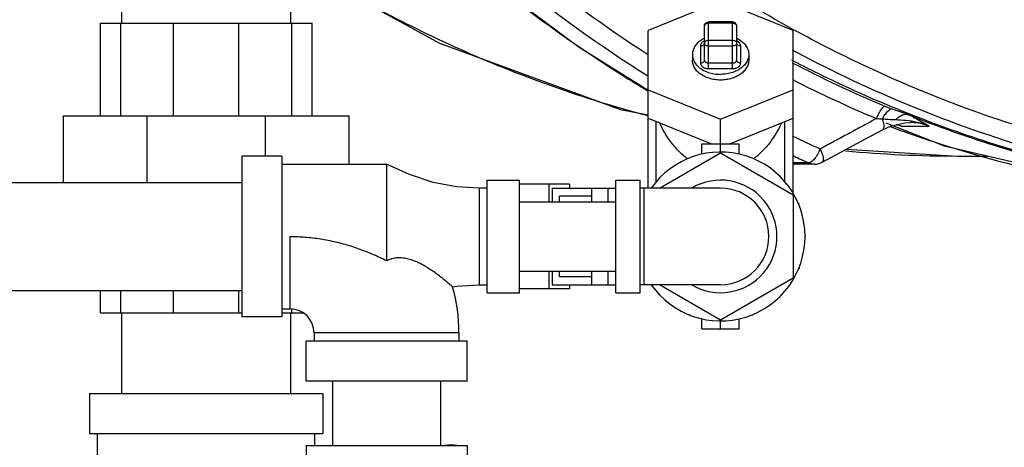
# Model space of a CAD drawing. Units: inches. Extents: x -74 to 73, y -49 to 67.
# Drawn here: x 3 to 10, y 37 to 40 of the extents above; entities that cross this region are included whole.
import ezdxf

# ---------------------------------------------------------------- set-up
doc = ezdxf.new("R2010")
doc.units = ezdxf.units.IN
doc.header["$LTSCALE"] = 1.21
doc.header["$MEASUREMENT"] = 0
doc.layers.get('0').update_dxf_attribs({"linetype": 'CONTINUOUS'})
doc.layers.add('06460B', color=7, linetype='CONTINUOUS')
doc.layers.add('MACHINE', color=7, linetype='CONTINUOUS')

msp = doc.modelspace()

# ---------------------------------------------------------------- linework, layer by layer
at = {"color": 7, "linetype": 'Continuous'}
for p, q in [((3.4373, 40.174), (3.4373, 40.7365)), ((4.7493, 40.174), (4.7493, 40.7365)), ((6.9895, 39.9853), (6.2539, 40.5336)), ((8.0871, 40.3471), (7.5246, 40.1174)), ((8.6496, 40.1174), (8.0871, 40.3471)), ((3.2718, 39.4553), (3.2718, 40.174)), ((3.2718, 40.174), (4.9147, 40.174)), ((3.4287, 39.4553), (3.4287, 40.174)), ((3.8394, 39.4553), (3.8394, 40.174)), ((4.3471, 39.4553), (4.3471, 40.174)), ((4.7578, 39.4553), (4.7578, 40.174)), ((4.9147, 39.4553), (4.9147, 40.174)), ((7.9621, 39.8878), (7.9621, 40.1529)), ((8.1808, 40.1842), (7.9933, 40.1842)), ((7.9933, 39.8215), (7.9933, 40.1842)), ((8.1808, 40.175), (7.9933, 40.175)), ((8.1808, 39.8215), (8.1808, 40.1842)), ((8.2121, 39.8878), (8.2121, 40.1529)), ((7.5246, 38.8928), (7.5246, 40.1174)), ((8.6496, 38.852), (8.6496, 40.1174)), ((7.9308, 39.9983), (7.9308, 39.8657)), ((7.9933, 40.0425), (8.1808, 40.0425)), ((7.9933, 39.9983), (8.1808, 39.9983)), ((8.2433, 39.8657), (8.2433, 39.9983)), ((7.5246, 39.6522), (6.9895, 39.9853)), ((7.8683, 39.932), (7.8683, 39.8878)), ((8.3058, 39.932), (8.3058, 39.8878)), ((7.9933, 39.8657), (8.1808, 39.8657)), ((7.9933, 39.8215), (8.1808, 39.8215)), ((7.5246, 39.6581), (8.0871, 39.4285)), ((8.0871, 39.4285), (8.6496, 39.6581)), ((2.9839, 38.9378), (2.9839, 39.4553)), ((2.9839, 39.4553), (5.2026, 39.4553)), ((3.6338, 38.9378), (3.6338, 39.4553)), ((4.5528, 39.1428), (4.5528, 39.4553)), ((5.2026, 39.0803), (5.2026, 39.4553)), ((7.5246, 39.4372), (8.0161, 39.2365)), ((7.5871, 38.9397), (7.5871, 39.4117)), ((8.0871, 39.174), (8.0871, 39.4285)), ((8.158, 39.2365), (8.6496, 39.4372)), ((8.5871, 38.9397), (8.5871, 39.4117)), ((9.4054, 39.3751), (9.5176, 39.4009)), ((9.4514, 39.3875), (9.4511, 39.3876)), ((9.4906, 39.3757), (9.4514, 39.3875)), ((9.4905, 39.3757), (9.7072, 39.3757)), ((9.5176, 39.4009), (9.5568, 39.4027)), ((9.5568, 39.4027), (9.5563, 39.4027)), ((9.3492, 39.3496), (9.4054, 39.3751)), ((7.9427, 39.2365), (8.2314, 39.2365)), ((7.9427, 39.1579), (7.9427, 39.2365)), ((8.2314, 39.1579), (8.2314, 39.2365)), ((7.6116, 38.8928), (8.0871, 39.1673)), ((8.0871, 39.1673), (8.6496, 38.8425)), ((9.0629, 39.195), (9.9277, 39.1428)), ((4.3683, 39.1428), (4.3683, 37.8928)), ((4.6808, 39.1428), (4.3683, 39.1428)), ((4.6808, 39.1428), (4.6808, 37.8928)), ((4.6808, 39.0803), (5.4933, 39.0803)), ((5.4933, 39.0803), (5.4933, 38.3303)), ((8.7708, 39.0888), (8.6496, 39.0888)), ((8.8162, 39.0789), (8.6496, 39.0789)), ((8.8753, 39.0937), (8.8753, 39.0937)), ((9.9277, 39.1428), (10.1597, 39.1428)), ((1.8683, 38.9378), (4.3683, 38.9378)), ((6.2746, 38.9553), (6.5246, 38.9553)), ((6.2746, 38.0803), (6.2746, 38.9553)), ((6.5246, 38.0803), (6.5246, 38.9553)), ((6.9147, 38.924), (6.5246, 38.924)), ((6.7545, 38.924), (6.7545, 38.7878)), ((6.9147, 38.924), (6.9147, 38.8928)), ((7.2746, 38.9553), (7.4621, 38.9553)), ((7.2746, 38.0803), (7.2746, 38.9553)), ((7.4621, 38.0803), (7.4621, 38.9553)), ((6.2746, 38.8928), (6.2121, 38.8928)), ((6.2121, 38.8928), (6.2121, 38.1428)), ((6.7805, 38.8928), (7.2746, 38.8928)), ((6.7805, 38.8928), (6.7805, 38.7878)), ((7.0871, 38.7878), (7.0871, 38.8928)), ((7.2121, 38.8928), (7.2121, 38.7878)), ((8.0871, 38.8928), (7.4621, 38.8928)), ((7.4933, 38.1428), (7.4933, 38.8928)), ((8.6496, 38.8425), (8.6496, 38.193)), ((6.5246, 38.7878), (7.2746, 38.7878)), ((7.0871, 38.8303), (6.8371, 38.8303)), ((6.8371, 38.7878), (6.8371, 38.8303)), ((8.6865, 38.7801), (8.6964, 38.7702)), ((4.7433, 38.5178), (4.7433, 37.9553)), ((6.5246, 38.2478), (7.2746, 38.2478)), ((6.7545, 38.2478), (6.7545, 38.1115)), ((6.7805, 38.2478), (6.7805, 38.1428)), ((6.8371, 38.2053), (6.8371, 38.2478)), ((7.0871, 38.1428), (7.0871, 38.2478)), ((7.2121, 38.2478), (7.2121, 38.1428)), ((8.6964, 38.2793), (8.6964, 38.2653)), ((7.0871, 38.2053), (6.8371, 38.2053)), ((8.6496, 38.193), (8.0871, 37.8682)), ((1.8683, 38.0978), (4.3683, 38.0978)), ((3.2718, 37.924), (3.2718, 38.0978)), ((3.4287, 37.924), (3.4287, 38.0978)), ((3.8394, 37.924), (3.8394, 38.0978)), ((4.3471, 37.924), (4.3471, 38.0978)), ((6.2121, 38.1428), (6.2746, 38.1428)), ((6.2746, 38.0803), (6.5246, 38.0803)), ((6.9147, 38.1115), (6.5246, 38.1115)), ((6.7805, 38.1428), (7.2746, 38.1428)), ((6.9147, 38.1428), (6.9147, 38.1115)), ((7.2746, 38.0803), (7.4621, 38.0803)), ((8.0871, 38.1428), (7.4621, 38.1428)), ((8.0871, 37.8682), (7.6116, 38.1428)), ((3.2718, 37.924), (4.3683, 37.924)), ((3.4373, 37.299), (3.4373, 37.924)), ((4.6808, 37.9553), (4.7433, 37.9553)), ((4.6808, 37.924), (4.8468, 37.924)), ((4.7493, 37.299), (4.7493, 37.924)), ((4.7578, 37.924), (4.7578, 37.9538)), ((4.6808, 37.8928), (4.3683, 37.8928)), ((7.8486, 37.9084), (7.8346, 37.9084)), ((7.9427, 37.799), (7.9427, 37.8776)), ((8.0871, 37.799), (8.0871, 37.8615)), ((8.2314, 37.799), (8.2314, 37.8776)), ((8.3494, 37.9183), (8.3395, 37.9084)), ((7.9427, 37.799), (8.2314, 37.799)), ((6.1183, 37.7053), (4.8683, 37.7053)), ((4.8683, 37.3928), (4.8683, 37.7053)), ((6.0558, 37.7678), (4.9308, 37.7678)), ((4.9308, 37.7678), (4.9308, 37.7053)), ((6.0558, 37.7678), (6.0558, 37.7053)), ((6.1183, 37.3928), (6.1183, 37.7053)), ((6.1183, 37.3928), (4.8683, 37.3928)), ((5.0733, 37.3928), (5.0733, 36.8928)), ((5.9133, 37.3928), (5.9133, 36.8928)), ((3.187, 37.299), (4.9995, 37.299)), ((3.187, 37.299), (3.187, 36.9865)), ((4.9995, 37.299), (4.9995, 36.9865)), ((3.187, 36.9865), (4.9995, 36.9865)), ((3.2495, 36.3331), (3.2495, 36.9865)), ((4.937, 36.8928), (4.937, 36.9865)), ((4.8683, 36.8928), (6.1183, 36.8928)), ((4.8683, 36.8928), (4.8683, 36.5803)), ((6.1183, 36.8928), (6.1183, 36.5803))]:
    msp.add_line(p, q, dxfattribs=at)
for points in [[(4.7493, 40.6534), (5.9044, 40.0189), (7.3103, 39.5047), (7.5246, 39.4618)], [(7.9621, 40.1529), (7.9635, 40.1622), (7.9676, 40.1707), (7.9742, 40.1777), (7.9831, 40.1825), (7.9933, 40.1842)], [(8.2121, 40.1529), (8.2107, 40.1622), (8.2065, 40.1707), (8.1999, 40.1777), (8.191, 40.1825), (8.1808, 40.1842)], [(9.3701, 39.4019), (9.8241, 39.2208), (11.2824, 38.8816), (12.7704, 38.7678)], [(8.8755, 39.0939), (9.022, 39.1729), (9.2164, 39.2779), (9.3493, 39.3496)], [(6.2121, 38.8928), (6.0377, 38.9035), (5.8547, 38.9383), (5.6707, 38.9982), (5.4933, 39.0803)], [(8.8162, 39.0789), (8.8373, 39.0806), (8.8579, 39.086), (8.8755, 39.0939)], [(6.0055, 38.1276), (6.0377, 38.132), (6.2121, 38.1428)]]:
    msp.add_lwpolyline(points, dxfattribs=at)
for centre, radius, start, end in [((8.0871, 38.5178), 0.6562, 214.90273, 145.09727), ((8.0871, 38.5178), 0.4375, 239.28435, 120.71565), ((8.0871, 38.5178), 0.375, 270, 90), ((4.7433, 37.7678), 1.3125, 0, 15.91386), ((4.7433, 37.7678), 0.1875, 0, 90)]:
    msp.add_arc(centre, radius, start, end, dxfattribs=at)
for points, start_tangent, end_tangent in [([(4.7472, 40.6883), (6.0163, 39.9946), (7.4128, 39.4866), (7.5224, 39.4569)], (0.839985, -0.54261), (0.966648, -0.256109)), ([(6.5679, 40.6255), (7.5191, 39.9345)], (0.776308, -0.630354), (0.839733, -0.543)), ([(7.2843, 39.7941), (6.263, 40.5308)], (-0.843308, 0.537431), (-0.776308, 0.630354)), ([(6.4551, 40.5308), (7.5227, 39.7647)], (0.776308, -0.630354), (0.846014, -0.533161)), ([(8.6538, 40.1244), (8.0712, 40.4701)], (-0.876675, 0.481082), (-0.84243, 0.538806)), ([(7.9933, 40.175), (7.9836, 40.174), (7.9749, 40.1708), (7.968, 40.1659), (7.9636, 40.1598), (7.9621, 40.1529)], (-1, 0), (0, -1)), ([(8.1808, 40.175), (8.1905, 40.174), (8.1992, 40.1708), (8.2061, 40.1659), (8.2105, 40.1598), (8.2121, 40.1529)], (1, 0), (0, -1)), ([(10.7732, 39.2629), (9.8386, 39.5722), (8.9348, 39.9759), (8.6538, 40.1244)], (-0.96407, 0.265647), (-0.876675, 0.481082)), ([(7.9617, 40.0587), (7.9507, 40.0529), (7.916, 40.0284), (7.89, 39.9991), (7.8738, 39.9664), (7.8683, 39.932)], (-0.896326, -0.443395), (0, -1)), ([(7.962, 40.0365), (7.9602, 40.0357), (7.9497, 40.03), (7.9412, 40.0227), (7.9352, 40.0145), (7.9318, 40.0061), (7.9308, 39.9983)], (-0.925504, -0.378738), (0, -1)), ([(7.9308, 39.9983), (7.9428, 39.9999), (7.9529, 40.0047), (7.9597, 40.0119), (7.9621, 40.0204)], (1, 0), (0, 1)), ([(7.9933, 40.0425), (7.9838, 40.0414), (7.975, 40.0383), (7.9681, 40.0334), (7.9636, 40.0272), (7.9621, 40.0204)], (-1, 0), (0, -1)), ([(7.9933, 39.9983), (7.9813, 39.9999), (7.9712, 40.0047), (7.9644, 40.0119), (7.9621, 40.0204)], (-1, 0), (0, 1)), ([(8.1808, 40.0425), (8.1905, 40.0414), (8.1992, 40.0382), (8.2061, 40.0334), (8.2105, 40.0272), (8.2121, 40.0204)], (1, 0), (0, -1)), ([(8.2121, 40.0204), (8.2097, 40.0119), (8.2029, 40.0047), (8.1928, 39.9999), (8.1808, 39.9983)], (0, -1), (-1, 0)), ([(8.2433, 39.9983), (8.2424, 40.0056), (8.2394, 40.0136), (8.2338, 40.0217), (8.2256, 40.0291), (8.2153, 40.0351), (8.2121, 40.0365)], (0, 1), (-0.925341, 0.379135)), ([(8.2433, 39.9983), (8.2313, 39.9999), (8.2212, 40.0047), (8.2144, 40.0119), (8.2121, 40.0204)], (-1, 0), (0, 1)), ([(8.2124, 40.0587), (8.2234, 40.0529), (8.2581, 40.0284), (8.2841, 39.9991), (8.3003, 39.9664), (8.3058, 39.932)], (0.896326, -0.443395), (0, -1)), ([(7.8683, 39.932), (7.8738, 39.8976), (7.89, 39.8649), (7.916, 39.8355), (7.9507, 39.811), (7.9921, 39.7926), (8.0384, 39.7812), (8.0871, 39.7773)], (0, -1), (1, 0)), ([(8.3058, 39.932), (8.3003, 39.8976), (8.2841, 39.8649), (8.2581, 39.8355), (8.2234, 39.811), (8.182, 39.7926), (8.1357, 39.7812), (8.0871, 39.7773)], (0, -1), (-1, 0)), ([(10.7002, 39.142), (9.7548, 39.4548), (8.8414, 39.8629), (8.6455, 39.9651)], (-0.96407, 0.265647), (-0.881417, 0.47234)), ([(8.0871, 39.7331), (8.0416, 39.7365), (7.9981, 39.7465), (7.9585, 39.7626), (7.9245, 39.7843), (7.8976, 39.8104), (7.879, 39.84), (7.8695, 39.8716), (7.8683, 39.8878)], (-1, 0), (0, 1)), ([(7.9308, 39.8657), (7.9428, 39.8674), (7.9529, 39.8722), (7.9597, 39.8793), (7.9621, 39.8878)], (1, 0), (0, 1)), ([(7.9308, 39.8657), (7.9317, 39.8584), (7.9347, 39.8504), (7.9403, 39.8423), (7.9485, 39.8349), (7.9588, 39.8288), (7.9704, 39.8246), (7.9822, 39.8222), (7.9933, 39.8215)], (0, -1), (1, 0)), ([(7.9621, 39.8878), (7.9625, 39.8841), (7.964, 39.8801), (7.9668, 39.8761), (7.9709, 39.8724), (7.9761, 39.8694), (7.9818, 39.8672), (7.9878, 39.866), (7.9933, 39.8657)], (0, -1), (1, 0)), ([(8.3058, 39.8878), (8.3046, 39.8716), (8.2951, 39.84), (8.2765, 39.8104), (8.2496, 39.7843), (8.2156, 39.7626), (8.176, 39.7465), (8.1325, 39.7365), (8.0871, 39.7331)], (0, -1), (-1, 0)), ([(8.1808, 39.8657), (8.186, 39.866), (8.1916, 39.8671), (8.1974, 39.869), (8.2026, 39.8719), (8.2069, 39.8756), (8.2099, 39.8797), (8.2116, 39.8839), (8.2121, 39.8878)], (1, 0), (0, 1)), ([(8.1808, 39.8215), (8.1911, 39.8221), (8.2025, 39.8242), (8.2139, 39.8282), (8.2244, 39.834), (8.2329, 39.8413), (8.2389, 39.8495), (8.2423, 39.8579), (8.2433, 39.8657)], (1, 0), (0, 1)), ([(8.2433, 39.8657), (8.2313, 39.8674), (8.2212, 39.8722), (8.2144, 39.8793), (8.2121, 39.8878)], (-1, 0), (0, 1)), ([(7.4757, 39.6749), (7.3801, 39.7337), (7.2843, 39.7941)], (-0.854323, 0.519742), (-0.843308, 0.537431)), ([(8.6449, 39.7367), (9.2979, 39.4338)], (0.891682, -0.452663), (0.92153, -0.388307)), ([(7.5155, 39.6508), (7.4757, 39.6749)], (-0.85655, 0.516064), (-0.854323, 0.519742)), ([(7.5198, 39.6482), (7.5155, 39.6508)], (-0.856794, 0.515658), (-0.85655, 0.516064)), ([(7.8334, 39.1203), (7.821, 39.1293), (7.7557, 39.1874), (7.6932, 39.2624), (7.6358, 39.3553), (7.6144, 39.3989)], (-0.813621, 0.581396), (-0.415134, 0.90976)), ([(8.5597, 39.3989), (8.5383, 39.3553), (8.4809, 39.2624), (8.4184, 39.1874), (8.3531, 39.1293), (8.3407, 39.1203)], (-0.415134, -0.90976), (-0.81362, -0.581396)), ([(9.2979, 39.4338), (9.1783, 39.3692), (9.0655, 39.3084), (8.9596, 39.2512), (8.8606, 39.1978)], (-0.880061, -0.47486), (-0.880144, -0.474706)), ([(9.2979, 39.4338), (9.3216, 39.4325), (9.3439, 39.4311)], (0.999013, -0.044429), (0.997385, -0.072271)), ([(9.3439, 39.4311), (9.3667, 39.4299), (9.3916, 39.4285), (9.4188, 39.4272), (9.449, 39.426)], (0.998677, -0.051413), (0.999321, -0.036832)), ([(9.3489, 39.3501), (9.3557, 39.358), (9.3562, 39.3875), (9.3439, 39.4311)], (0.834994, 0.550259), (-0.355878, 0.934532)), ([(9.449, 39.426), (9.5269, 39.4207)], (0.999338, -0.036379), (0.994378, -0.105886)), ([(9.4906, 39.3757), (9.4511, 39.3865)], (-0.964574, 0.263811), (-0.963658, 0.267138)), ([(9.4515, 39.3881), (9.4905, 39.3757)], (0.965937, -0.258776), (0.938115, -0.346325)), ([(9.5269, 39.4207), (9.6128, 39.4065), (9.7072, 39.3757)], (0.994378, -0.105886), (0.919779, -0.392437)), ([(9.7072, 39.3757), (9.6518, 39.3921), (9.5898, 39.4014), (9.5568, 39.4027)], (-0.937948, 0.346775), (-0.999999, 0.001477)), ([(8.6441, 39.3001), (8.8606, 39.1978)], (0.899309, -0.437313), (0.909052, -0.416683)), ([(9.4379, 39.3574), (9.4022, 39.3704)], (-0.939794, 0.341742), (-0.938475, 0.345348)), ([(9.4546, 39.3513), (9.4379, 39.3574)], (-0.940407, 0.340051), (-0.939794, 0.341742)), ([(9.5343, 39.3228), (9.4546, 39.3513)], (-0.943286, 0.331982), (-0.940407, 0.340051)), ([(9.5887, 39.3039), (9.5343, 39.3228)], (-0.945204, 0.326481), (-0.943286, 0.331982)), ([(10.4855, 39.041), (9.5887, 39.3039)], (-0.971907, 0.235367), (-0.945204, 0.326481)), ([(8.6462, 39.1469), (8.6581, 39.1413)], (0.903561, -0.428459), (0.904094, -0.427334)), ([(8.8397, 39.1556), (8.8155, 39.1203), (8.7913, 39.0969)], (-0.50369, -0.863884), (-0.816693, -0.577073)), ([(8.8606, 39.1978), (8.8397, 39.1556)], (-0.383603, -0.923498), (-0.50369, -0.863884)), ([(8.8606, 39.1978), (8.8799, 39.1441), (8.8829, 39.1057), (8.8749, 39.0943)], (0.417802, -0.908538), (-0.822818, -0.568305)), ([(9.0574, 39.1834), (9.9277, 39.1428)], (0.99566, -0.093067), (1, -0.000107)), ([(8.6581, 39.1413), (8.7708, 39.0888)], (0.904094, -0.427334), (0.909052, -0.416683)), ([(8.7913, 39.0969), (8.7708, 39.0888)], (-0.816693, -0.577073), (-1, 0)), ([(8.8162, 39.0789), (8.8033, 39.0796), (8.7708, 39.0888)], (-1, -0.000081), (-0.909052, 0.416683)), ([(4.7433, 38.5178), (4.8028, 38.5166), (4.8621, 38.5131), (4.9213, 38.5072), (4.9804, 38.499), (5.0393, 38.4886), (5.0979, 38.4758), (5.1563, 38.4609), (5.2142, 38.4439), (5.2716, 38.4247), (5.3283, 38.4037), (5.3843, 38.3808), (5.4393, 38.3563), (5.4933, 38.3303)], (1, -0.000237), (0.894476, -0.447115)), ([(5.4933, 38.3303), (5.5332, 38.3457), (5.5756, 38.3532), (5.6211, 38.3523), (5.6648, 38.344), (5.7058, 38.3306), (5.7446, 38.3138), (5.7822, 38.294), (5.8188, 38.2719), (5.8516, 38.2502), (5.8825, 38.2281), (5.9143, 38.204), (5.9444, 38.1798), (5.9706, 38.158), (5.9902, 38.1411), (6.0019, 38.1308), (6.0055, 38.1276)], (0.896296, 0.443456), (0.74763, -0.664115))]:
    msp.add_spline(points, degree=3, dxfattribs=dict(at, start_tangent=start_tangent, end_tangent=end_tangent))
at = {"layer": '06460B', "color": 7, "linetype": 'Continuous'}
msp.add_arc((5.9933, 36.6338), 0.2642, 79.29964, 100.86577, dxfattribs=at)
at = {"layer": 'MACHINE', "color": 7, "linetype": 'Continuous'}
for points, start_tangent, end_tangent in [([(10.6891, 39.0956), (10.3448, 39.1928), (9.0043, 39.7066), (8.64, 39.8864)], (-0.967156, 0.254185), (-0.887708, 0.460407)), ([(9.3581, 39.5308), (8.6446, 39.8651)], (-0.92153, 0.388307), (-0.888316, 0.459233)), ([(9.2979, 39.4338), (9.3156, 39.4728), (9.3365, 39.5065), (9.3581, 39.5308)], (0.357993, 0.933724), (0.749306, 0.662224)), ([(9.4114, 39.5101), (9.3849, 39.52), (9.3581, 39.5308)], (-0.940869, 0.338771), (-0.921609, 0.388121)), ([(9.3439, 39.4311), (9.3638, 39.4644), (9.387, 39.4917), (9.4114, 39.5101)], (0.444355, 0.895851), (0.874649, 0.484756)), ([(9.5377, 39.4664), (9.4728, 39.489), (9.4114, 39.5101)], (-0.93799, 0.346663), (-0.940903, 0.338675)), ([(9.477, 39.4502), (9.5076, 39.4641), (9.5378, 39.4664)], (0.83801, 0.545655), (0.99177, -0.128033)), ([(9.5519, 39.461), (9.5448, 39.4638), (9.5377, 39.4664)], (-0.92936, 0.369174), (-0.937934, 0.346813)), ([(9.5519, 39.461), (10.0439, 39.2805)], (0.92936, -0.369174), (0.947581, -0.319516)), ([(9.449, 39.426), (9.477, 39.4502)], (0.669575, 0.742745), (0.83801, 0.545655)), ([(9.5798, 39.4467), (9.607, 39.4322), (9.6574, 39.4043), (9.7072, 39.3757)], (0.886221, -0.463262), (0.865939, -0.500149)), ([(10.0439, 39.2805), (10.5767, 39.1174)], (0.947581, -0.319516), (0.964104, -0.265526))]:
    msp.add_spline(points, degree=3, dxfattribs=dict(at, start_tangent=start_tangent, end_tangent=end_tangent))

doc.saveas('drawing.dxf')
